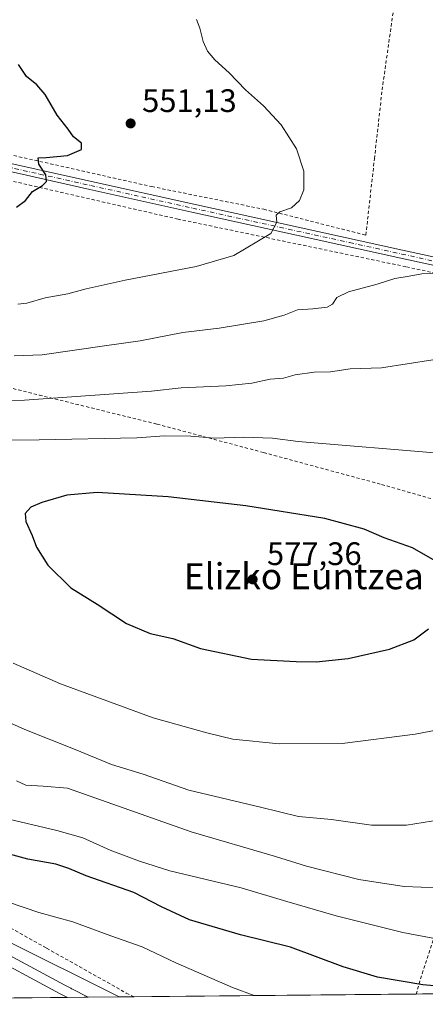
# Model space of a CAD drawing. Units: metres. Extents: x 566292 to 569715, y 4751886 to 4754233.
# Drawn here: x 566513 to 566638, y 4751886 to 4752190 of the extents above; entities that cross this region are included whole.
import ezdxf
from ezdxf.enums import TextEntityAlignment as Align

# ---------------------------------------------------------------- set-up
doc = ezdxf.new("R2010")
doc.units = ezdxf.units.M
doc.header["$MEASUREMENT"] = 0
doc.linetypes.add('DGN Style 2', pattern=[1.6480167562047852, 0.988810053722871, -0.6592067024819142])
doc.linetypes.add('DGN Style 4', pattern=[2.6384748266838614, 1.318413404963828, -0.6592067024819142, 0.001648016756204785, -0.6592067024819142])
for name, color, linetype, lineweight in [('Alambrada', 7, 'DGN Style 2', 0), ('Camino Cxs', 7, 'Continuous', 0), ('Camino eje', 30, 'DGN Style 4', 13), ('Carretera de calzada única Cxs', 7, 'Continuous', 13), ('Comarca CxS', 21, 'Continuous', 0), ('Comunidad Autónoma CxS', 142, 'Continuous', 0), ('Curva de nivel maestra', 30, 'Continuous', 30), ('Curva de nivel normal', 30, 'Continuous', 0), ('Municipio CxS', 4, 'Continuous', 0), ('Núcleo urbano CxS', 7, 'Continuous', 0), ('Prado CxS', 92, 'Continuous', 0), ('Provincia CxS', 1, 'Continuous', 0), ('Punto de cota en terreno', 7, 'Continuous', 0), ('Rótulo de punto de cota en terreno', 7, 'Continuous', 0), ('Suelo desnudo CxS', 253, 'Continuous', 0), ('Texto cartográfico', 7, 'Continuous', 0)]:
    doc.layers.add(name, color=color, linetype=linetype, lineweight=lineweight)
doc.styles.add('Style-Arial', font='txt')

# ---------------------------------------------------------------- blocks, each defined once
blk = doc.blocks.new('*U10')
at = {"layer": 'Prado CxS', "color": 92, "linetype": 'Continuous', "lineweight": 0}
blk.add_polyline3d([(567606.5021000003, 4751898.789200001, 565.3521999999939), (566534.3146000003, 4751888.1864, 539.2544000000053), (566529.2947000006, 4751890.786900001, 539.3934000000008), (566529.2127, 4751890.8215, 539.3889999999956), (566528.9464999996, 4751890.953299999, 539.375), (566527.1211000001, 4751891.912900001, 539.2456999999995), (566508.4885, 4751901.942100001, 539.4921000000032), (566490.2843000004, 4751916.4759, 541.6713000000018), (566466.5922999998, 4751929.337099999, 542.890400000004), (566464.4817000004, 4751925.766899999, 541.1747000000032), (566458.9735000003, 4751928.790100001, 541.2633999999962), (566458.7949000001, 4751928.8805, 541.2715000000027), (566423.3948999997, 4751945.340500001, 542.1374999999971), (566423.3125, 4751945.3773, 542.1334999999963), (566405.9042999997, 4751952.842300001, 542.261400000003), (566400.9130999995, 4751955.342700001, 542.8481999999931), (566344.2149, 4751985.854699999, 543.3521000000037), (566315.4511000002, 4752001.705900001, 543.2850999999937), (566314.6074999999, 4752002.1731, 543.2241999999969), (566314.5844999999, 4752002.185900001, 543.2222999999941), (566313.0971999997, 4752003.0099, 543.2348000000056), (566309.8865999999, 4752334.490300001, 551.0103999999993)], dxfattribs=at)
blk = doc.blocks.new('5PATER')
at = {"layer": 'Suelo desnudo CxS', "linetype": 'Continuous', "lineweight": 0}
h = blk.add_hatch(color=51, dxfattribs=at)
edge = h.paths.add_edge_path()
edge.add_ellipse((0, 0), major_axis=(-0.1095731443231308, -0.1110710700762829), ratio=0.9994222409660322, start_angle=0, end_angle=360)

msp = doc.modelspace()

# ---------------------------------------------------------------- linework, layer by layer
at = {"layer": 'Alambrada', "color": 7, "linetype": 'DGN Style 2', "lineweight": 0}
for points in [[(566311.2653000001, 4752192.1985, 552.0525999999954), (566312.1401000004, 4752191.9901, 552.505999999994), (566343.3701, 4752184.590100001, 545.730899999995), (566392.4200999998, 4752174.5001, 546.5641999999935), (566426.2100999998, 4752166.5101, 546.9807000000001), (566467.1101000002, 4752157.7501, 549.0026000000071), (566500.1300999997, 4752150.170100001, 549.5366999999969), (566553.9401000004, 4752138.0701, 552.3726000000024), (566588.4401000004, 4752131.0801, 554.7983999999997), (566619.8800999997, 4752123.110099999, 558.5783999999985), (566622.5301000001, 4752146.6601, 557.1061000000045), (566624.8901000004, 4752167.850099999, 558.8331999999937), (566628.3300999999, 4752192.100099999, 558.6043000000063), (566628.6401000004, 4752195.590100001, 558.4167000000016)], [(566678.4301000005, 4752103.2301, 563.7171999999991), (566632.2001, 4752113.370100001, 560.5581999999995), (566562.0301000001, 4752128.030099999, 553.5492999999988), (566495.6001000004, 4752143.280099999, 549.8273000000045), (566452.6300999997, 4752153.030099999, 547.5553000000073), (566427.1001000004, 4752158.340100001, 548.9363000000012), (566400.4200999998, 4752164.2601, 546.4823999999935), (566335.0100999996, 4752178.280099999, 546.1551999999938), (566312.2200999996, 4752183.370100001, 551.4024999999965), (566311.3488999996, 4752183.5659, 550.8196000000025)], [(566311.9488000004, 4752121.608899999, 552.8683000000019), (566312.8201000001, 4752121.4101, 552.8435000000027), (566333.3400999998, 4752116.7501, 552.4775999999983), (566406.6201, 4752099.4001, 559.1175999999978), (566451.9600999998, 4752090.350099999, 557.6089000000065), (566519.2701000003, 4752073.8101, 564.8380000000034), (566555.5401, 4752064.850099999, 569.6150999999954), (566588.3701, 4752056.090100001, 571.7872999999963), (566624.7301000003, 4752046.2501, 572.9361000000063), (566680.4200999998, 4752030.300100001, 572.271900000007)], [(566448.6501000002, 4751947.640100001, 549.5718000000053), (566473.5701000001, 4751933.720100001, 547.2526000000071), (566485.0100999996, 4751924.920100001, 545.3600000000006), (566497.4600999998, 4751916.7501, 544.6018999999942), (566521.5301000001, 4751903.3101, 542.3801999999996), (566546.0800999999, 4751889.470100001, 541.216499999995), (566548.5301000001, 4751888.3301, 541.2578000000067), (566548.5365000004, 4751888.327, 541.2578999999969)], [(566690.4401000004, 4751914.8101, 557.7260999999999), (566655.8501000004, 4751918.020099999, 560.0519000000058), (566644.2100999998, 4751916.7501, 558.7837000000001), (566636.5301000001, 4751893.2401, 550.6720999999961), (566635.4017000003, 4751889.186000001, 549.3543000000063)]]:
    msp.add_polyline3d(points, dxfattribs=at)
at = {"layer": 'Camino Cxs', "color": 7, "linetype": 'Continuous', "lineweight": 0}
for points in [[(566654.7301000003, 4752110.7501, 561.9241000000038), (566630.6700999998, 4752116.0601, 561.130999999994), (566598.4901000002, 4752123.130100001, 557.6563000000025), (566566.2901, 4752130.200099999, 553.2884000000049), (566534.8300999999, 4752137.1801, 551.6904000000068), (566503.3601000002, 4752144.220100001, 550.5684000000037), (566469.2301000003, 4752152.110099999, 548.0467999999964), (566435.0401, 4752159.700099999, 547.4284999999945), (566418.0000999998, 4752163.200099999, 548.0743999999977), (566400.8201000001, 4752166.4301, 546.3475999999937), (566370.7001, 4752173.1501, 548.2719999999972), (566314.8601000002, 4752184.6801, 551.5816000000051), (566311.3305000003, 4752185.460000001, 551.2093000000023), (566311.3028999995, 4752188.319499999, 551.6974999999948), (566315.4501, 4752187.390100001, 551.5623999999953), (566371.2901, 4752175.870100001, 547.0580000000045), (566401.4301000005, 4752169.1501, 546.282600000006), (566435.5701000001, 4752162.1501, 547.1686000000045), (566469.7901, 4752154.550100001, 548.3276999999945), (566503.9200999998, 4752146.6601, 550.4894999999962), (566535.3800999997, 4752139.630100001, 552.130999999994), (566566.8300999999, 4752132.640100001, 553.2641000000004), (566631.2100999998, 4752118.5001, 561.7575999999972), (566655.2701000003, 4752113.190099999, 562.1775999999954)], [(566311.3028999995, 4752188.319499999, 551.6974999999948), (566315.4501, 4752187.390100001, 551.5623999999953), (566371.2901, 4752175.870100001, 547.0580000000045), (566401.4301000005, 4752169.1501, 546.282600000006), (566435.5701000001, 4752162.1501, 547.1686000000045), (566469.7901, 4752154.550100001, 548.3276999999945), (566503.9200999998, 4752146.6601, 550.4894999999962), (566535.3800999997, 4752139.630100001, 552.130999999994), (566566.8300999999, 4752132.640100001, 553.2641000000004), (566631.2100999998, 4752118.5001, 561.7575999999972), (566655.2701000003, 4752113.190099999, 562.1775999999954), (566679.3400999998, 4752107.870100001, 563.9793999999965), (566696.7100999998, 4752104.040100001, 564.992499999993), (566714.0900999998, 4752100.190099999, 566.9560999999958), (566732.5301000001, 4752096.3201, 567.9848999999958), (566751.0201000003, 4752092.640100001, 569.0314000000071), (566763.5000999998, 4752090.4801, 569.574099999998), (566776.0401, 4752088.610099999, 570.0354999999981), (566778.7401000002, 4752088.220100001, 570.1733999999997), (566781.4200999998, 4752088.350099999, 570.3408000000054), (566782.7701000003, 4752088.870100001, 570.4343999999984), (566784.1001000004, 4752089.440099999, 570.4483000000037), (566785.3901000004, 4752089.870100001, 570.4465000000055), (566785.7001, 4752092.770099999, 570.5185000000056)], [(566789.4606999997, 4752080.4893, 570.3620999999986), (566786.2801000001, 4752082.9801, 570.4177999999956), (566784.1001000004, 4752084.450099999, 570.479600000006), (566782.0401, 4752085.020099999, 570.4731000000029), (566779.9401000004, 4752085.4101, 570.3160000000062), (566774.5000999998, 4752086.3101, 569.9698999999965), (566763.1001000004, 4752088.0101, 569.5213999999978), (566750.5601000004, 4752090.1801, 568.9983999999968), (566732.0301000001, 4752093.870100001, 568.016499999998), (566713.5601000004, 4752097.7501, 567.071100000001), (566696.1700999998, 4752101.590100001, 565.029999999999), (566654.7301000003, 4752110.7501, 561.9241000000038), (566630.6700999998, 4752116.0601, 561.130999999994), (566598.4901000002, 4752123.130100001, 557.6563000000025), (566566.2901, 4752130.200099999, 553.2884000000049), (566534.8300999999, 4752137.1801, 551.6904000000068), (566503.3601000002, 4752144.220100001, 550.5684000000037), (566469.2301000003, 4752152.110099999, 548.0467999999964), (566435.0401, 4752159.700099999, 547.4284999999945), (566418.0000999998, 4752163.200099999, 548.0743999999977), (566400.8201000001, 4752166.4301, 546.3475999999937), (566370.7001, 4752173.1501, 548.2719999999972), (566314.8601000002, 4752184.6801, 551.5816000000051), (566311.3306, 4752185.460000001, 551.209400000007)]]:
    msp.add_polyline3d(points, dxfattribs=at)
at = {"layer": 'Camino eje', "color": 30, "linetype": 'DGN Style 4', "lineweight": 13}
msp.add_polyline3d([(566311.3167000003, 4752186.889599999, 551.5013999999937), (566313.3901000004, 4752186.425100001, 552.1546999999991), (566315.1551000001, 4752186.0351, 551.604600000006), (566343.0751, 4752180.270099999, 546.2379999999976), (566370.9951, 4752174.5101, 547.6729999999952), (566386.0651000004, 4752171.1501, 546.8892999999953), (566401.1250999998, 4752167.790100001, 546.266300000003), (566409.7150999998, 4752166.175100001, 547.2464999999938), (566418.2500999998, 4752164.425100001, 547.7053000000016), (566426.7701000003, 4752162.675100001, 547.448000000004), (566435.3051000005, 4752160.925100001, 547.2918000000063), (566469.5100999996, 4752153.3301, 548.1569000000018), (566503.6401000004, 4752145.440099999, 550.4964999999938), (566519.3750999998, 4752141.920100001, 550.6030000000028), (566535.1051000003, 4752138.405099999, 551.8595999999961), (566550.8350999998, 4752134.915100001, 552.4383999999991), (566566.5601000004, 4752131.420100001, 553.266499999998), (566614.8501000004, 4752120.815099999, 558.3546999999963), (566630.9401000004, 4752117.280099999, 561.7608999999939), (566655.0000999998, 4752111.970100001, 562.1233000000066)], dxfattribs=at)
at = {"layer": 'Carretera de calzada única Cxs', "color": 7, "linetype": 'Continuous', "lineweight": 13, "extrusion": (0.03662282300879253, 0.0003622068240068619, 0.9993290937629522), "elevation": 23007.85062039848, "flags": 128}
msp.add_lwpolyline([(4746052.937987111, -613063.6609772642), (4746052.937987111, -613030.9889606714)], dxfattribs=at)
at = {"layer": 'Carretera de calzada única Cxs', "color": 7, "linetype": 'Continuous', "lineweight": 13}
msp.add_polyline3d([(566527.9151, 4751888.1231, 539.1944999999978), (566495.2666999997, 4751887.800200001, 540.3910999999935), (566482.1101000002, 4751895.140100001, 540.386599999998), (566470.4901000002, 4751902.3101, 540.4073999999965), (566452.3800999997, 4751914.190099999, 540.751099999994), (566444.7001, 4751918.850099999, 540.8892000000051), (566430.0701000001, 4751927.5001, 541.2899999999936), (566418.6700999998, 4751933.770099999, 541.5736999999936), (566405.6101000002, 4751941.1501, 541.8876000000018), (566390.6401000004, 4751949.220100001, 542.2569999999978), (566340.8000999996, 4751975.9901, 542.8509999999952), (566314.0701000001, 4751991.090100001, 543.0969999999943), (566313.2081000004, 4751991.547599999, 543.1051000000007), (566313.1305, 4751999.561799999, 543.1753000000026), (566314.0000999998, 4751999.0801, 543.1964000000007), (566342.7801000001, 4751983.220100001, 542.9762000000047), (566399.5301000001, 4751952.6801, 542.1753999999928), (566404.6401000004, 4751950.120100001, 542.0975000000036), (566422.1300999997, 4751942.620100001, 541.5429000000004), (566457.5301000001, 4751926.1601, 540.7272999999988), (566476.0601000004, 4751915.9901, 540.1921000000002), (566525.7200999996, 4751889.2601, 539.2562000000034)], close=True, dxfattribs=at)
msp.add_polyline3d([(566313.1305, 4751999.561799999, 543.1753000000026), (566314.0000999998, 4751999.0801, 543.1964000000007), (566342.7801000001, 4751983.220100001, 542.9762000000047), (566399.5301000001, 4751952.6801, 542.1753999999928), (566404.6401000004, 4751950.120100001, 542.0975000000036), (566422.1300999997, 4751942.620100001, 541.5429000000004), (566457.5301000001, 4751926.1601, 540.7272999999988), (566476.0601000004, 4751915.9901, 540.1921000000002), (566525.7200999996, 4751889.2601, 539.2562000000034), (566527.9151, 4751888.1231, 539.1944999999978)], dxfattribs=at)
at = {"layer": 'Comarca CxS', "color": 21, "linetype": 'Continuous', "lineweight": 0, "flags": 128}
msp.add_lwpolyline([(568741.7114906227, 4751910.015193759), (566314.2300005066, 4751886.009982439), (566291.8300005057, 4754199.469982416)], dxfattribs=at)
at = {"layer": 'Comunidad Autónoma CxS', "color": 142, "linetype": 'Continuous', "lineweight": 0, "flags": 128}
msp.add_lwpolyline([(568741.7114906227, 4751910.015193759), (566314.2300005066, 4751886.009982439), (566291.8300005057, 4754199.469982416)], dxfattribs=at)
at = {"layer": 'Curva de nivel maestra', "color": 30, "linetype": 'Continuous', "lineweight": 30, "flags": 128}
for points, elevation in [([(566512.29, 4752131.720100001), (566515.0099999999, 4752133.8201), (566517.1299999999, 4752136.530099999), (566520.2100000001, 4752138.360099999), (566521.5, 4752139.600099999), (566521.2400000002, 4752141.720100001), (566519.0999999996, 4752144.940099999), (566518.9299999997, 4752146.960100001), (566521.3600000005, 4752147.030099999), (566528, 4752147.640100001), (566532.2300000004, 4752149.550100001), (566532.3099999996, 4752151.460100001), (566529.8099999996, 4752153.420100001), (566528.1500000004, 4752155.7501), (566524.7199999997, 4752160.090100001), (566521.0800000001, 4752166.420100001), (566518.5199999996, 4752169.460100001), (566515.2999999998, 4752171.960100001), (566512.9000000004, 4752175.6601)], 549.9999999999999), ([(566641.9299999997, 4752022.340100001), (566634.2999999998, 4752026.770099999), (566625.5300000003, 4752029.840100001), (566619.4000000004, 4752032.520099999), (566607.1900000004, 4752035.7601), (566582.9400000004, 4752039.670100001), (566558.9699999997, 4752042.4801), (566537.0999999996, 4752043.7301), (566527.7199999997, 4752042.920100001), (566520.0599999996, 4752040.6801), (566516.7000000002, 4752039.220100001), (566514.9400000004, 4752037.3201), (566515.1399999997, 4752034.850099999), (566517.04, 4752030.540100001), (566518.3899999997, 4752026.940099999), (566521.8600000005, 4752021.380100001), (566528.9400000004, 4752014.420100001), (566537.0899999999, 4752009.380100001), (566546.1600000003, 4752003.390100001), (566553.4299999997, 4752000.350099999), (566560.3600000005, 4751998.7601), (566568.9199999999, 4751995.6601), (566584.6100000005, 4751992.4001), (566598.4199999999, 4751991.690099999), (566604.5499999998, 4751991.590100001)], 575), ([(566604.5499999998, 4751991.590100001), (566614.4000000004, 4751992.5701), (566627.2000000002, 4751995.5001), (566634.6600000003, 4751998.390100001), (566639.1900000004, 4752001.720100001)], 575), ([(566659.8700000001, 4751890.100099999), (566637.4299999997, 4751892.040100001), (566623.4699999997, 4751894.3301), (566612.8899999997, 4751897.5601), (566596.6600000003, 4751903.610099999), (566581.2999999998, 4751907.390100001), (566565.54, 4751912.040100001), (566556.8700000001, 4751916.020099999), (566548.3899999997, 4751920.440099999), (566533.7199999997, 4751925.630100001), (566528.3799999999, 4751927.9001), (566524.3399999999, 4751929.220100001), (566515.7599999999, 4751930.7601), (566493.8700000001, 4751936.670100001)], 550)]:
    msp.add_lwpolyline(points, dxfattribs=dict(at, elevation=elevation))
at = {"layer": 'Curva de nivel normal', "color": 30, "linetype": 'Continuous', "lineweight": 0, "flags": 128}
for points, elevation in [([(566512.7000000002, 4752101.800000001), (566515.4199999999, 4752102.17), (566521.0599999996, 4752103.76), (566528.0599999996, 4752105.01), (566533.7199999997, 4752106.58), (566545.7199999997, 4752109.220000001), (566567.5999999996, 4752113.49), (566579.2199999997, 4752116.859999999), (566590.5599999996, 4752123.609999999), (566592.4400000004, 4752127.100000001), (566592.25, 4752129.230000001), (566593.3600000005, 4752130.289999999), (566596.9299999997, 4752131.560000001), (566599.4600000001, 4752133.76), (566600.7300000004, 4752137.060000001), (566600.75, 4752142.789999999), (566598.54, 4752149.74), (566593.7599999999, 4752157.100000001), (566588.3700000001, 4752162.939999999), (566582.8300000001, 4752167.850000001), (566577.7199999997, 4752173.140000001), (566573.3200000003, 4752177.180000001), (566571.0999999996, 4752179.800000001), (566569.7400000002, 4752182.779999999), (566568.6799999997, 4752186.91), (566567.6799999997, 4752189.529999999)], 555), ([(566641.7699999996, 4752111.369999999), (566637.1699999999, 4752111.199999999), (566633.2599999999, 4752110.42), (566628.8499999996, 4752109.75), (566623.4100000003, 4752108.01), (566614.5199999996, 4752105.66), (566610.8899999997, 4752103.890000001), (566609.6399999997, 4752101.810000001), (566608, 4752100.949999999), (566603.5899999999, 4752100.42), (566598.8499999996, 4752100.100000001), (566594.7100000001, 4752098.449999999), (566588.4600000001, 4752096.74), (566574.7199999997, 4752094.42), (566563.4699999997, 4752093.140000001), (566550.3899999997, 4752090.52), (566539.3899999997, 4752089), (566520.1699999999, 4752086.189999999), (566511.5599999996, 4752085.91)], 560), ([(566473.4000000004, 4752072.09), (566514.7199999997, 4752072.26), (566553.8099999996, 4752074.99), (566562.9600000001, 4752076.09), (566576.7199999997, 4752076.680000001), (566584.7100000001, 4752077.449999999), (566590.3799999999, 4752078.76), (566594.5, 4752079.039999999), (566598.1299999999, 4752080.08), (566603.9600000001, 4752080.880000001), (566608.9900000002, 4752081), (566615.04, 4752081.9), (566624.7100000001, 4752082.230000001), (566640.5599999996, 4752084.66)], 565), ([(566557.8899999997, 4752061.25), (566549.2800000003, 4752060.66), (566519.2599999999, 4752060.029999999), (566474.8200000003, 4752059.550000001)], 570), ([(566643.5199999996, 4752055.779999999), (566599.0599999996, 4752059.480000001), (566591.0999999996, 4752060.51), (566582.2999999998, 4752060.83), (566573.29, 4752060.52), (566565.9400000004, 4752061.109999999), (566557.8899999997, 4752061.25)], 570), ([(566313.0363999996, 4752009.282299999), (566313.8899999997, 4752008.84), (566323.4500000002, 4752002.640000001), (566329.0300000003, 4751999.350000001), (566334.7000000002, 4751996.91), (566341.2599999999, 4751992.939999999), (566349.3799999999, 4751988.470000001), (566354.7599999999, 4751985.699999999), (566367.4199999999, 4751978.24), (566401.3099999996, 4751961.439999999), (566417.5599999996, 4751955.210000001), (566438.2300000004, 4751946.310000001), (566450.3799999999, 4751941.26), (566458.3099999996, 4751937.640000001), (566469.0499999998, 4751933.180000001), (566493.7400000002, 4751922.58), (566509.7400000002, 4751917.460000001), (566519.1500000004, 4751914.33), (566529.5999999996, 4751911.460000001), (566541.3399999999, 4751907.09), (566550.9500000002, 4751903.699999999), (566561.3799999999, 4751898.800000001), (566578.8399999999, 4751891.17), (566585.4304000001, 4751888.6919)], 545), ([(566511.2199999997, 4751991.119999999), (566525.7999999998, 4751984.82), (566554.2999999998, 4751974.359999999), (566570.9199999999, 4751969.65), (566578.9100000003, 4751967.76), (566593.1399999997, 4751966.33), (566612.54, 4751966.42), (566635.0800000001, 4751969.24), (566646.3700000001, 4751971.470000001)], 570), ([(566642.6799999997, 4751942.91), (566632.4199999999, 4751941.199999999), (566621.5800000001, 4751941.26), (566609.29, 4751943.02), (566599.1500000004, 4751943.92), (566587.4000000004, 4751946.76), (566565.3799999999, 4751952.07), (566551.2599999999, 4751956.92), (566541.5300000003, 4751959.980000001), (566530.2699999996, 4751964.57), (566514.7599999999, 4751970.67), (566493.9800000004, 4751980.029999999)], 565), ([(566512.2699999996, 4751954.9), (566515.1200000001, 4751953.539999999), (566520.4699999997, 4751953.26), (566527.9100000003, 4751952.65), (566566.0499999998, 4751939.16), (566592.04, 4751931.58), (566601.5800000001, 4751928.58), (566617.6699999999, 4751924.480000001), (566631.6799999997, 4751922.359999999), (566642.1200000001, 4751921.939999999)], 560), ([(566640.54, 4751906.359999999), (566631.25, 4751908.15), (566610.7199999997, 4751913.289999999), (566595.54, 4751917.67), (566581.5, 4751921.939999999), (566559.4400000004, 4751927.180000001), (566550.0999999996, 4751930.16), (566541.1299999999, 4751933.49), (566532.7199999997, 4751937.310000001), (566524.7100000001, 4751939.59), (566508.1399999997, 4751943.460000001)], 555), ([(566543.8788000002, 4751888.280999999), (566508.2199999997, 4751906.130000001)], 540)]:
    msp.add_lwpolyline(points, dxfattribs=dict(at, elevation=elevation))
at = {"layer": 'Municipio CxS', "color": 4, "linetype": 'Continuous', "lineweight": 0, "flags": 128}
msp.add_lwpolyline([(568741.7114906227, 4751910.015193759), (566314.2300005066, 4751886.009982439), (566291.8300005057, 4754199.469982416)], dxfattribs=at)
at = {"layer": 'Núcleo urbano CxS', "color": 7, "linetype": 'Continuous', "lineweight": 0, "extrusion": (0.02944649969833554, 0.0002912206339372392, 0.9995663153818551), "elevation": 18604.97825327782, "flags": 128}
msp.add_lwpolyline([(4746053.166315817, -613211.3020510192), (4746053.166315817, -613194.8934328087)], dxfattribs=at)
at = {"layer": 'Núcleo urbano CxS', "color": 7, "linetype": 'Continuous', "lineweight": 0, "extrusion": (-0.02410189573453287, -0.0002384014404744137, 0.9997094786920623), "elevation": -14248.31023402895, "flags": 128}
msp.add_lwpolyline([(-4746052.199472629, 613341.8801932407), (-4746052.199472629, 613335.4785203629)], dxfattribs=at)
at = {"layer": 'Núcleo urbano CxS', "color": 7, "linetype": 'Continuous', "lineweight": 0}
for points in [[(566313.0971999997, 4752003.0099, 543.2348000000056), (566314.5844999999, 4752002.185900001, 543.2222999999941), (566314.6074999999, 4752002.1731, 543.2241999999969), (566315.4511000002, 4752001.705900001, 543.2850999999937), (566344.2149, 4751985.854699999, 543.3521000000037), (566400.9130999995, 4751955.342700001, 542.8481999999931), (566405.9042999997, 4751952.842300001, 542.261400000003), (566423.3125, 4751945.3773, 542.1334999999963), (566423.3948999997, 4751945.340500001, 542.1374999999971), (566458.7949000001, 4751928.8805, 541.2715000000027), (566458.9735000003, 4751928.790100001, 541.2633999999962), (566464.4817000004, 4751925.766899999, 541.1747000000032), (566466.5922999998, 4751929.337099999, 542.890400000004), (566490.2843000004, 4751916.4759, 541.6713000000018), (566508.4885, 4751901.942100001, 539.4921000000032), (566527.1211000001, 4751891.912900001, 539.2456999999995), (566528.9464999996, 4751890.953299999, 539.375), (566529.2127, 4751890.8215, 539.3889999999956), (566529.2947000006, 4751890.786900001, 539.3934000000008), (566534.3143999996, 4751888.1865, 539.2544000000053)], [(566508.4885, 4751901.942100001, 539.4921000000032), (566527.1211000001, 4751891.912900001, 539.2456999999995), (566528.9464999996, 4751890.953299999, 539.375), (566529.2127, 4751890.8215, 539.3889999999956), (566529.2947000006, 4751890.786900001, 539.3934000000008), (566534.3146000003, 4751888.1864, 539.2544000000053), (566485.034, 4751887.699100001, 541.3888000000006)]]:
    msp.add_polyline3d(points, dxfattribs=at)
at = {"layer": 'Prado CxS', "color": 92, "linetype": 'Continuous', "lineweight": 0, "extrusion": (-0.005021911771222526, -4.966285894091097e-05, 0.9999873888883611), "elevation": -2532.043926552019, "flags": 128}
msp.add_lwpolyline([(566758.1864839528, 4751890.323711491), (566631.0162800389, 4751889.06611149)], dxfattribs=at)
at = {"layer": 'Prado CxS', "color": 92, "linetype": 'Continuous', "lineweight": 0, "extrusion": (-0.1406650478837893, -0.001390647149160977, 0.9900562662820523), "elevation": -85765.88405272747, "flags": 128}
msp.add_lwpolyline([(-4746055.369053804, 607472.5149032659), (-4746055.369053805, 607458.1495631647)], dxfattribs=at)
at = {"layer": 'Prado CxS', "color": 92, "linetype": 'Continuous', "lineweight": 0, "extrusion": (-0.09480343289166836, -0.0009374991970093448, 0.9954955701595113), "elevation": -57626.80057747367, "flags": 128}
msp.add_lwpolyline([(-4746053.747725816, 610884.4342752962), (-4746053.747725816, 610797.1716597986)], dxfattribs=at)
at = {"layer": 'Prado CxS', "color": 92, "linetype": 'Continuous', "lineweight": 0}
msp.add_polyline3d([(566313.0971999997, 4752003.0099, 543.2348000000056), (566314.5844999999, 4752002.185900001, 543.2222999999941), (566314.6074999999, 4752002.1731, 543.2241999999969), (566315.4511000002, 4752001.705900001, 543.2850999999937), (566344.2149, 4751985.854699999, 543.3521000000037), (566400.9130999995, 4751955.342700001, 542.8481999999931), (566405.9042999997, 4751952.842300001, 542.261400000003), (566423.3125, 4751945.3773, 542.1334999999963), (566423.3948999997, 4751945.340500001, 542.1374999999971), (566458.7949000001, 4751928.8805, 541.2715000000027), (566458.9735000003, 4751928.790100001, 541.2633999999962), (566464.4817000004, 4751925.766899999, 541.1747000000032), (566466.5922999998, 4751929.337099999, 542.890400000004), (566490.2843000004, 4751916.4759, 541.6713000000018), (566508.4885, 4751901.942100001, 539.4921000000032), (566527.1211000001, 4751891.912900001, 539.2456999999995), (566528.9464999996, 4751890.953299999, 539.375), (566529.2127, 4751890.8215, 539.3889999999956), (566529.2947000006, 4751890.786900001, 539.3934000000008), (566534.3143999996, 4751888.1865, 539.2544000000053)], dxfattribs=at)
at = {"layer": 'Provincia CxS', "color": 1, "linetype": 'Continuous', "lineweight": 0, "flags": 128}
msp.add_lwpolyline([(568741.7114906227, 4751910.015193759), (566314.2300005066, 4751886.009982439), (566291.8300005057, 4754199.469982416)], dxfattribs=at)

# ---------------------------------------------------------------- block references
at = {"layer": 'Prado CxS', "color": 92, "linetype": 'Continuous', "lineweight": 0}
msp.add_blockref('*U10', (0, 0), dxfattribs=at)
at = {"layer": 'Punto de cota en terreno', "color": 7, "linetype": 'Continuous', "lineweight": 0, "xscale": 10, "yscale": 10, "zscale": 10}
for p in [(566547.4100000003, 4752157.539999999, 551.1300000000047), (566585, 4752017, 577.3600000000006)]:
    msp.add_blockref('5PATER', p, dxfattribs=at)

# ---------------------------------------------------------------- texts
at = {"layer": 'Rótulo de punto de cota en terreno', "color": 7, "linetype": 'Continuous', "lineweight": 0, "style": 'Style-Arial'}
for s, p in [('551,13', (566550.9378000004, 4752161.0678)), ('577,36', (566589.4096999997, 4752021.409700001))]:
    msp.add_text(s, height=7.000000000000002, dxfattribs=at).set_placement(p)
at = {"layer": 'Texto cartográfico', "color": 7, "linetype": 'Continuous', "lineweight": 0, "style": 'Style-Arial'}
msp.add_text('Elizko Euntzea', height=8, dxfattribs=at).set_placement((566600.7693146345, 4752017.970150001), align=Align.MIDDLE_CENTER)

doc.saveas('drawing.dxf')
